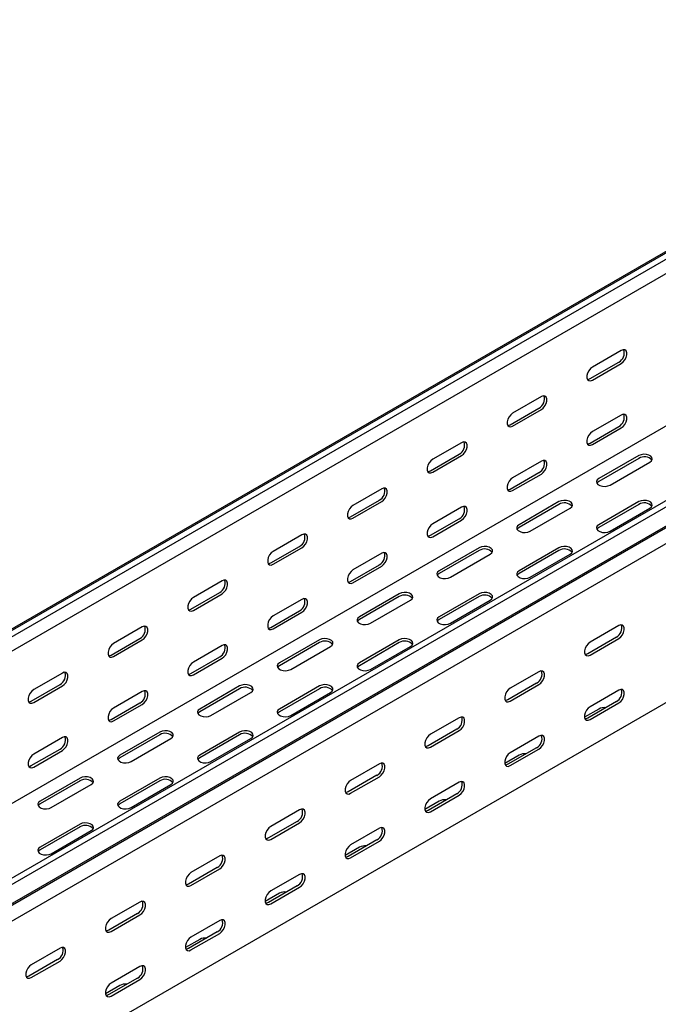
# Model space of a CAD drawing. Units: millimetres. Extents: x 109 to 3663, y 268 to 2756.
# Drawn here: x 1937 to 2220, y 548 to 984 of the extents above; entities that cross this region are included whole.
import ezdxf

# ---------------------------------------------------------------- set-up
doc = ezdxf.new("R2010")
doc.units = ezdxf.units.MM

msp = doc.modelspace()

# ---------------------------------------------------------------- linework, layer by layer
at = {"color": 7, "linetype": 'Continuous', "lineweight": 25}
for p, q in [((3525.89, 1632.57), (1404.57, 407.96)), ((1400.62, 406.41), (3521.94, 1631.02)), ((3528.3, 1631.18), (1406.98, 406.56)), ((3528.3, 1624.82), (1406.98, 400.2)), ((3620.93, 1577.7), (1499.61, 353.09)), ((3623.34, 1576.31), (1502.02, 351.7)), ((1502.95, 343.17), (3624.27, 1567.78)), ((1505.98, 345.58), (3627.3, 1570.2)), ((3627.65, 1562.55), (1506.33, 337.94)), ((3522.65, 1554.04), (1401.33, 329.43)), ((3627.65, 1492.2), (1506.33, 267.58)), ((2203.18, 837.24), (2190.46, 829.89)), ((2189.4, 824.79), (2202.12, 832.14)), ((2190.46, 824.18), (2203.18, 831.52)), ((2167.83, 816.83), (2155.1, 809.48)), ((2154.04, 804.38), (2166.77, 811.73)), ((2155.1, 803.77), (2167.83, 811.11)), ((2203.18, 808.66), (2190.46, 801.31)), ((2189.4, 796.21), (2202.12, 803.56)), ((2190.46, 795.6), (2203.18, 802.95)), ((2132.47, 796.42), (2119.75, 789.07)), ((2118.69, 783.97), (2131.41, 791.32)), ((2119.75, 783.36), (2132.47, 790.7)), ((2210.96, 790.7), (2193.29, 780.49)), ((2210.96, 789.47), (2193.29, 779.27)), ((2167.83, 788.25), (2155.1, 780.9)), ((2198.23, 777.64), (2215.91, 787.84)), ((2154.04, 775.8), (2166.77, 783.15)), ((2155.1, 775.19), (2167.83, 782.54)), ((2097.12, 776.01), (2084.39, 768.66)), ((2083.33, 763.56), (2096.06, 770.91)), ((2084.39, 762.95), (2097.12, 770.29)), ((2132.47, 767.84), (2119.75, 760.49)), ((2175.61, 770.29), (2157.93, 760.08)), ((2175.61, 769.06), (2157.93, 758.86)), ((2210.96, 770.29), (2193.29, 760.08)), ((2210.96, 769.06), (2193.29, 758.86)), ((2162.88, 757.23), (2180.56, 767.43)), ((2198.23, 757.23), (2215.91, 767.43)), ((2118.69, 755.39), (2131.41, 762.74)), ((2119.75, 754.78), (2132.47, 762.13)), ((2061.76, 755.6), (2049.04, 748.25)), ((2047.97, 743.15), (2060.7, 750.5)), ((2049.04, 742.54), (2061.76, 749.88)), ((2097.12, 747.43), (2084.39, 740.08)), ((2140.25, 749.88), (2122.57, 739.67)), ((2140.25, 748.65), (2122.57, 738.45)), ((2127.52, 736.81), (2145.2, 747.02)), ((2175.61, 749.88), (2157.93, 739.67)), ((2175.61, 748.65), (2157.93, 738.45)), ((2162.88, 736.81), (2180.56, 747.02)), ((2083.33, 734.98), (2096.06, 742.33)), ((2084.39, 734.37), (2097.12, 741.72)), ((2026.41, 735.19), (2013.68, 727.84)), ((2012.62, 722.74), (2025.35, 730.09)), ((2013.68, 722.13), (2026.41, 729.47)), ((2104.9, 729.47), (2087.22, 719.26)), ((2140.25, 729.47), (2122.57, 719.26)), ((2061.76, 727.02), (2049.04, 719.67)), ((2104.9, 728.24), (2087.22, 718.04)), ((2092.17, 716.4), (2109.85, 726.61)), ((2140.25, 728.24), (2122.57, 718.04)), ((2127.52, 716.4), (2145.2, 726.61)), ((2047.97, 714.57), (2060.7, 721.92)), ((2049.04, 713.96), (2061.76, 721.3)), ((2202.12, 715.39), (2189.4, 708.04)), ((1991.05, 714.78), (1978.32, 707.43)), ((1977.26, 702.33), (1989.99, 709.68)), ((1978.32, 701.72), (1991.05, 709.06)), ((2026.41, 706.61), (2013.68, 699.26)), ((2069.54, 709.06), (2051.86, 698.85)), ((2069.54, 707.83), (2051.86, 697.63)), ((2104.9, 709.06), (2087.22, 698.85)), ((2104.9, 707.83), (2087.22, 697.63)), ((2201.06, 710.29), (2188.34, 702.94)), ((2189.4, 702.33), (2202.12, 709.68)), ((2056.81, 695.99), (2074.49, 706.2)), ((2092.17, 695.99), (2109.85, 706.2)), ((2012.62, 694.16), (2025.35, 701.51)), ((2013.68, 693.55), (2026.41, 700.89)), ((1955.7, 694.37), (1942.97, 687.02)), ((2166.77, 694.98), (2154.04, 687.63)), ((1941.91, 681.92), (1954.64, 689.27)), ((2165.71, 689.88), (2152.98, 682.53)), ((2154.04, 681.92), (2166.77, 689.27)), ((1942.97, 681.31), (1955.7, 688.65)), ((1991.05, 686.2), (1978.32, 678.85)), ((2034.19, 688.65), (2016.51, 678.44)), ((2034.19, 687.42), (2016.51, 677.22)), ((2021.46, 675.58), (2039.14, 685.79)), ((2069.54, 688.65), (2051.86, 678.44)), ((2069.54, 687.42), (2051.86, 677.22)), ((2056.81, 675.58), (2074.49, 685.79)), ((2202.12, 686.81), (2189.4, 679.46)), ((1977.26, 673.75), (1989.99, 681.1)), ((1978.32, 673.14), (1991.05, 680.48)), ((2201.06, 681.71), (2188.34, 674.36)), ((2189.4, 673.75), (2202.12, 681.1)), ((2193.29, 678.44), (2186.95, 674.78)), ((2131.41, 674.57), (2118.69, 667.22)), ((1998.83, 668.24), (1981.15, 658.03)), ((2034.19, 668.24), (2016.51, 658.03)), ((2130.35, 669.47), (2117.62, 662.12)), ((2118.69, 661.51), (2131.41, 668.86)), ((1955.7, 665.79), (1942.97, 658.44)), ((1998.83, 667.01), (1981.15, 656.81)), ((1986.1, 655.17), (2003.78, 665.38)), ((2034.19, 667.01), (2016.51, 656.81)), ((2021.46, 655.17), (2039.14, 665.38)), ((2166.77, 666.4), (2154.04, 659.05)), ((1941.91, 653.34), (1954.64, 660.69)), ((1942.97, 652.73), (1955.7, 660.07)), ((2165.71, 661.3), (2152.98, 653.95)), ((2154.04, 653.34), (2166.77, 660.69)), ((2157.93, 658.03), (2151.59, 654.37)), ((2096.06, 654.16), (2083.33, 646.81)), ((1963.48, 647.83), (1945.8, 637.62)), ((1963.48, 646.6), (1945.8, 636.4)), ((1998.83, 647.83), (1981.15, 637.62)), ((1998.83, 646.6), (1981.15, 636.4)), ((2095, 649.06), (2082.27, 641.71)), ((2083.33, 641.1), (2096.06, 648.45)), ((2131.41, 645.99), (2118.69, 638.64)), ((1950.75, 634.76), (1968.43, 644.97)), ((1986.1, 634.76), (2003.78, 644.97)), ((2122.57, 637.62), (2116.24, 633.96)), ((2130.35, 640.89), (2117.62, 633.54)), ((2118.69, 632.93), (2131.41, 640.28)), ((2060.7, 633.75), (2047.97, 626.4)), ((2059.64, 628.65), (2046.91, 621.3)), ((1963.48, 627.42), (1945.8, 617.21)), ((1963.48, 626.19), (1945.8, 615.99)), ((1950.75, 614.35), (1968.43, 624.56)), ((2047.97, 620.69), (2060.7, 628.03)), ((2096.06, 625.58), (2083.33, 618.23)), ((2095, 620.48), (2082.27, 613.13)), ((2083.33, 612.52), (2096.06, 619.87)), ((2087.22, 617.21), (2080.88, 613.55)), ((2025.35, 613.34), (2012.62, 605.99)), ((2024.29, 608.24), (2011.56, 600.89)), ((2012.62, 600.28), (2025.35, 607.62)), ((2060.7, 605.17), (2047.97, 597.82)), ((2059.64, 600.07), (2046.91, 592.72)), ((2047.97, 592.11), (2060.7, 599.46)), ((2051.86, 596.8), (2045.53, 593.14)), ((1989.99, 592.93), (1977.26, 585.58)), ((1988.93, 587.83), (1976.2, 580.48)), ((1977.26, 579.87), (1989.99, 587.21)), ((2025.35, 584.76), (2012.62, 577.41)), ((2016.51, 576.39), (2010.17, 572.73)), ((2024.29, 579.66), (2011.56, 572.31)), ((2012.62, 571.7), (2025.35, 579.05)), ((1954.64, 572.52), (1941.91, 565.17)), ((1953.58, 567.42), (1940.85, 560.07)), ((1941.91, 559.46), (1954.64, 566.8)), ((1989.99, 564.35), (1977.26, 557)), ((1988.93, 559.25), (1976.2, 551.9)), ((1977.26, 551.29), (1989.99, 558.64)), ((1981.15, 555.98), (1974.81, 552.32))]:
    msp.add_line(p, q, dxfattribs=at)
at = {"color": 7, "linetype": 'Continuous', "lineweight": 25, "flags": 128}
for points in [[(2203.18, 831.52), (2204.03, 832.19), (2204.78, 833.11), (2205.33, 834.19), (2205.62, 835.29), (2205.62, 836.29), (2205.33, 837.05), (2204.78, 837.49), (2204.03, 837.56), (2203.18, 837.24)], [(2190.46, 829.89), (2189.61, 829.23), (2188.87, 828.31), (2188.31, 827.23), (2188.02, 826.12), (2188.02, 825.13), (2188.31, 824.37), (2188.87, 823.93), (2189.61, 823.86), (2190.46, 824.18)], [(2188.26, 824.45), (2188.55, 824.47), (2189.4, 824.79)], [(2167.83, 811.11), (2168.68, 811.78), (2169.42, 812.7), (2169.97, 813.78), (2170.27, 814.88), (2170.27, 815.88), (2169.97, 816.64), (2169.42, 817.08), (2168.68, 817.15), (2167.83, 816.83)], [(2155.1, 809.48), (2154.25, 808.82), (2153.51, 807.9), (2152.96, 806.82), (2152.66, 805.71), (2152.66, 804.72), (2152.96, 803.96), (2153.51, 803.52), (2154.25, 803.45), (2155.1, 803.77)], [(2203.18, 802.95), (2204.03, 803.61), (2204.78, 804.53), (2205.33, 805.61), (2205.62, 806.71), (2205.62, 807.71), (2205.33, 808.47), (2204.78, 808.91), (2204.03, 808.98), (2203.18, 808.66)], [(2152.9, 804.04), (2153.19, 804.06), (2154.04, 804.38)], [(2190.46, 801.31), (2189.61, 800.65), (2188.87, 799.73), (2188.31, 798.65), (2188.02, 797.55), (2188.02, 796.55), (2188.31, 795.79), (2188.87, 795.35), (2189.61, 795.28), (2190.46, 795.6)], [(2132.47, 790.7), (2133.32, 791.37), (2134.06, 792.29), (2134.62, 793.37), (2134.91, 794.47), (2134.91, 795.47), (2134.62, 796.23), (2134.06, 796.67), (2133.32, 796.74), (2132.47, 796.42)], [(2188.26, 795.87), (2188.55, 795.89), (2189.4, 796.21)], [(2215.91, 787.84), (2216.61, 788.42), (2216.92, 789.09), (2216.82, 789.79), (2216.3, 790.43), (2215.45, 790.92), (2214.34, 791.22), (2213.13, 791.28), (2211.96, 791.1), (2210.96, 790.7)], [(2119.75, 789.07), (2118.9, 788.41), (2118.16, 787.49), (2117.6, 786.41), (2117.31, 785.3), (2117.31, 784.31), (2117.6, 783.55), (2118.16, 783.11), (2118.9, 783.04), (2119.75, 783.36)], [(2167.83, 782.54), (2168.68, 783.2), (2169.42, 784.12), (2169.97, 785.2), (2170.27, 786.3), (2170.27, 787.3), (2169.97, 788.06), (2169.42, 788.5), (2168.68, 788.57), (2167.83, 788.25)], [(2117.55, 783.63), (2117.84, 783.65), (2118.69, 783.97)], [(2155.1, 780.9), (2154.25, 780.24), (2153.51, 779.32), (2152.96, 778.24), (2152.66, 777.14), (2152.66, 776.14), (2152.96, 775.38), (2153.51, 774.94), (2154.25, 774.87), (2155.1, 775.19)], [(2193.29, 780.49), (2192.59, 779.92), (2192.27, 779.24), (2192.38, 778.54), (2192.89, 777.91), (2193.75, 777.41), (2194.85, 777.11), (2196.07, 777.05), (2197.24, 777.23), (2198.23, 777.64)], [(2193.29, 779.27), (2192.59, 778.69), (2192.42, 778.45)], [(2097.12, 770.29), (2097.97, 770.96), (2098.71, 771.88), (2099.26, 772.96), (2099.56, 774.06), (2099.56, 775.06), (2099.26, 775.82), (2098.71, 776.26), (2097.97, 776.33), (2097.12, 776.01)], [(2152.9, 775.46), (2153.19, 775.48), (2154.04, 775.8)], [(2084.39, 768.66), (2083.54, 768), (2082.8, 767.08), (2082.25, 766), (2081.95, 764.89), (2081.95, 763.9), (2082.25, 763.14), (2082.8, 762.7), (2083.54, 762.63), (2084.39, 762.95)], [(2132.47, 762.13), (2133.32, 762.79), (2134.06, 763.71), (2134.62, 764.79), (2134.91, 765.89), (2134.91, 766.89), (2134.62, 767.65), (2134.06, 768.09), (2133.32, 768.16), (2132.47, 767.84)], [(2180.56, 767.43), (2181.25, 768.01), (2181.57, 768.68), (2181.46, 769.38), (2180.95, 770.02), (2180.09, 770.51), (2178.99, 770.81), (2177.78, 770.87), (2176.6, 770.69), (2175.61, 770.29)], [(2215.91, 767.43), (2216.61, 768.01), (2216.92, 768.68), (2216.82, 769.38), (2216.3, 770.02), (2215.45, 770.51), (2214.34, 770.81), (2213.13, 770.87), (2211.96, 770.69), (2210.96, 770.29)], [(2082.19, 763.22), (2082.48, 763.24), (2083.33, 763.56)], [(2119.75, 760.49), (2118.9, 759.83), (2118.16, 758.91), (2117.6, 757.83), (2117.31, 756.72), (2117.31, 755.73), (2117.6, 754.97), (2118.16, 754.53), (2118.9, 754.46), (2119.75, 754.78)], [(2157.93, 760.08), (2157.23, 759.51), (2156.92, 758.83), (2157.02, 758.13), (2157.54, 757.49), (2158.4, 757), (2159.5, 756.7), (2160.71, 756.64), (2161.88, 756.82), (2162.88, 757.23)], [(2193.29, 760.08), (2192.59, 759.51), (2192.27, 758.83), (2192.38, 758.13), (2192.89, 757.49), (2193.75, 757), (2194.85, 756.7), (2196.07, 756.64), (2197.24, 756.82), (2198.23, 757.23)], [(2061.76, 749.88), (2062.61, 750.54), (2063.35, 751.47), (2063.91, 752.55), (2064.2, 753.65), (2064.2, 754.65), (2063.91, 755.41), (2063.35, 755.85), (2062.61, 755.92), (2061.76, 755.6)], [(2117.55, 755.05), (2117.84, 755.07), (2118.69, 755.39)], [(2157.93, 758.86), (2157.23, 758.28), (2157.07, 758.04)], [(2193.29, 758.86), (2192.59, 758.28), (2192.42, 758.04)], [(2145.2, 747.02), (2145.9, 747.59), (2146.21, 748.27), (2146.11, 748.97), (2145.59, 749.61), (2144.73, 750.1), (2143.63, 750.4), (2142.42, 750.46), (2141.25, 750.28), (2140.25, 749.88)], [(2180.56, 747.02), (2181.25, 747.59), (2181.57, 748.27), (2181.46, 748.97), (2180.95, 749.61), (2180.09, 750.1), (2178.99, 750.4), (2177.78, 750.46), (2176.6, 750.28), (2175.61, 749.88)], [(2049.04, 748.25), (2048.19, 747.59), (2047.44, 746.67), (2046.89, 745.59), (2046.6, 744.48), (2046.6, 743.49), (2046.89, 742.73), (2047.44, 742.29), (2048.19, 742.22), (2049.04, 742.54)], [(2097.12, 741.72), (2097.97, 742.38), (2098.71, 743.3), (2099.26, 744.38), (2099.56, 745.48), (2099.56, 746.48), (2099.26, 747.24), (2098.71, 747.68), (2097.97, 747.75), (2097.12, 747.43)], [(2046.84, 742.81), (2047.13, 742.83), (2047.97, 743.15)], [(2084.39, 740.08), (2083.54, 739.42), (2082.8, 738.5), (2082.25, 737.42), (2081.95, 736.31), (2081.95, 735.32), (2082.25, 734.56), (2082.8, 734.12), (2083.54, 734.05), (2084.39, 734.37)], [(2122.57, 739.67), (2121.88, 739.1), (2121.56, 738.42), (2121.67, 737.72), (2122.18, 737.08), (2123.04, 736.59), (2124.14, 736.29), (2125.35, 736.23), (2126.53, 736.41), (2127.52, 736.81)], [(2122.57, 738.45), (2121.88, 737.87), (2121.71, 737.63)], [(2157.93, 739.67), (2157.23, 739.1), (2156.92, 738.42), (2157.02, 737.72), (2157.54, 737.08), (2158.4, 736.59), (2159.5, 736.29), (2160.71, 736.23), (2161.88, 736.41), (2162.88, 736.81)], [(2157.93, 738.45), (2157.23, 737.87), (2157.07, 737.63)], [(2026.41, 729.47), (2027.25, 730.13), (2028, 731.06), (2028.55, 732.14), (2028.85, 733.24), (2028.85, 734.23), (2028.55, 735), (2028, 735.44), (2027.25, 735.51), (2026.41, 735.19)], [(2082.19, 734.64), (2082.48, 734.66), (2083.33, 734.98)], [(2109.85, 726.61), (2110.54, 727.18), (2110.86, 727.86), (2110.75, 728.56), (2110.24, 729.2), (2109.38, 729.69), (2108.28, 729.99), (2107.07, 730.05), (2105.89, 729.87), (2104.9, 729.47)], [(2145.2, 726.61), (2145.9, 727.18), (2146.21, 727.86), (2146.11, 728.56), (2145.59, 729.2), (2144.73, 729.69), (2143.63, 729.99), (2142.42, 730.05), (2141.25, 729.87), (2140.25, 729.47)], [(2013.68, 727.84), (2012.83, 727.18), (2012.09, 726.25), (2011.54, 725.18), (2011.24, 724.07), (2011.24, 723.08), (2011.54, 722.32), (2012.09, 721.88), (2012.83, 721.81), (2013.68, 722.13)], [(2061.76, 721.3), (2062.61, 721.97), (2063.35, 722.89), (2063.91, 723.97), (2064.2, 725.07), (2064.2, 726.07), (2063.91, 726.83), (2063.35, 727.27), (2062.61, 727.34), (2061.76, 727.02)], [(2011.48, 722.4), (2011.77, 722.42), (2012.62, 722.74)], [(2049.04, 719.67), (2048.19, 719.01), (2047.44, 718.09), (2046.89, 717.01), (2046.6, 715.9), (2046.6, 714.91), (2046.89, 714.15), (2047.44, 713.71), (2048.19, 713.64), (2049.04, 713.96)], [(2087.22, 719.26), (2086.52, 718.69), (2086.21, 718.01), (2086.31, 717.31), (2086.83, 716.67), (2087.69, 716.18), (2088.79, 715.88), (2090, 715.82), (2091.17, 716), (2092.17, 716.4)], [(2087.22, 718.04), (2086.52, 717.46), (2086.36, 717.22)], [(2122.57, 719.26), (2121.88, 718.69), (2121.56, 718.01), (2121.67, 717.31), (2122.18, 716.67), (2123.04, 716.18), (2124.14, 715.88), (2125.35, 715.82), (2126.53, 716), (2127.52, 716.4)], [(2122.57, 718.04), (2121.88, 717.46), (2121.71, 717.22)], [(2202.12, 709.68), (2202.97, 710.34), (2203.71, 711.26), (2204.27, 712.34), (2204.56, 713.44), (2204.56, 714.44), (2204.27, 715.2), (2203.71, 715.64), (2202.97, 715.71), (2202.12, 715.39)], [(1991.05, 709.06), (1991.9, 709.72), (1992.64, 710.65), (1993.2, 711.73), (1993.49, 712.83), (1993.49, 713.82), (1993.2, 714.59), (1992.64, 715.03), (1991.9, 715.1), (1991.05, 714.78)], [(2046.84, 714.23), (2047.13, 714.25), (2047.97, 714.57)], [(1978.32, 707.43), (1977.48, 706.77), (1976.73, 705.84), (1976.18, 704.77), (1975.89, 703.66), (1975.89, 702.67), (1976.18, 701.91), (1976.73, 701.47), (1977.48, 701.4), (1978.32, 701.72)], [(2026.41, 700.89), (2027.25, 701.56), (2028, 702.48), (2028.55, 703.56), (2028.85, 704.66), (2028.85, 705.66), (2028.55, 706.42), (2028, 706.86), (2027.25, 706.93), (2026.41, 706.61)], [(2074.49, 706.2), (2075.19, 706.77), (2075.5, 707.45), (2075.4, 708.15), (2074.88, 708.79), (2074.02, 709.28), (2072.92, 709.58), (2071.71, 709.64), (2070.54, 709.46), (2069.54, 709.06)], [(2109.85, 706.2), (2110.54, 706.77), (2110.86, 707.45), (2110.75, 708.15), (2110.24, 708.79), (2109.38, 709.28), (2108.28, 709.58), (2107.07, 709.64), (2105.89, 709.46), (2104.9, 709.06)], [(2189.4, 708.04), (2188.55, 707.38), (2187.81, 706.46), (2187.25, 705.38), (2186.96, 704.28), (2186.96, 703.28), (2187.25, 702.52), (2187.81, 702.08), (2188.55, 702.01), (2189.4, 702.33)], [(1976.13, 701.99), (1976.42, 702.01), (1977.26, 702.33)], [(2188.34, 702.94), (2187.49, 702.62), (2187.2, 702.6)], [(2013.68, 699.26), (2012.83, 698.6), (2012.09, 697.68), (2011.54, 696.6), (2011.24, 695.49), (2011.24, 694.5), (2011.54, 693.74), (2012.09, 693.3), (2012.83, 693.23), (2013.68, 693.55)], [(2051.86, 698.85), (2051.17, 698.28), (2050.85, 697.6), (2050.96, 696.9), (2051.47, 696.26), (2052.33, 695.77), (2053.43, 695.47), (2054.64, 695.41), (2055.82, 695.59), (2056.81, 695.99)], [(2087.22, 698.85), (2086.52, 698.28), (2086.21, 697.6), (2086.31, 696.9), (2086.83, 696.26), (2087.69, 695.77), (2088.79, 695.47), (2090, 695.41), (2091.17, 695.59), (2092.17, 695.99)], [(1955.7, 688.65), (1956.54, 689.31), (1957.29, 690.24), (1957.84, 691.32), (1958.13, 692.42), (1958.13, 693.41), (1957.84, 694.18), (1957.29, 694.62), (1956.54, 694.69), (1955.7, 694.37)], [(2011.48, 693.82), (2011.77, 693.84), (2012.62, 694.16)], [(2051.86, 697.63), (2051.17, 697.05), (2051, 696.81)], [(2087.22, 697.63), (2086.52, 697.05), (2086.36, 696.81)], [(2166.77, 689.27), (2167.62, 689.93), (2168.36, 690.85), (2168.91, 691.93), (2169.21, 693.03), (2169.21, 694.03), (2168.91, 694.79), (2168.36, 695.23), (2167.62, 695.3), (2166.77, 694.98)], [(2039.14, 685.79), (2039.83, 686.36), (2040.15, 687.04), (2040.04, 687.74), (2039.53, 688.38), (2038.67, 688.87), (2037.57, 689.17), (2036.36, 689.23), (2035.18, 689.05), (2034.19, 688.65)], [(2074.49, 685.79), (2075.19, 686.36), (2075.5, 687.04), (2075.4, 687.74), (2074.88, 688.38), (2074.02, 688.87), (2072.92, 689.17), (2071.71, 689.23), (2070.54, 689.05), (2069.54, 688.65)], [(1942.97, 687.02), (1942.12, 686.36), (1941.38, 685.43), (1940.83, 684.36), (1940.53, 683.25), (1940.53, 682.26), (1940.83, 681.5), (1941.38, 681.06), (1942.12, 680.99), (1942.97, 681.31)], [(1991.05, 680.48), (1991.9, 681.15), (1992.64, 682.07), (1993.2, 683.15), (1993.49, 684.25), (1993.49, 685.25), (1993.2, 686.01), (1992.64, 686.45), (1991.9, 686.52), (1991.05, 686.2)], [(2154.04, 687.63), (2153.19, 686.97), (2152.45, 686.05), (2151.9, 684.97), (2151.6, 683.87), (2151.6, 682.87), (2151.9, 682.11), (2152.45, 681.67), (2153.19, 681.6), (2154.04, 681.92)], [(2202.12, 681.1), (2202.97, 681.76), (2203.71, 682.68), (2204.27, 683.76), (2204.56, 684.87), (2204.56, 685.86), (2204.27, 686.62), (2203.71, 687.06), (2202.97, 687.13), (2202.12, 686.81)], [(1940.77, 681.58), (1941.06, 681.6), (1941.91, 681.92)], [(2152.98, 682.53), (2152.13, 682.21), (2151.84, 682.19)], [(1978.32, 678.85), (1977.48, 678.19), (1976.73, 677.27), (1976.18, 676.19), (1975.89, 675.08), (1975.89, 674.09), (1976.18, 673.33), (1976.73, 672.89), (1977.48, 672.82), (1978.32, 673.14)], [(2016.51, 678.44), (2015.81, 677.87), (2015.5, 677.19), (2015.6, 676.49), (2016.12, 675.85), (2016.98, 675.36), (2018.08, 675.06), (2019.29, 675), (2020.46, 675.18), (2021.46, 675.58)], [(2016.51, 677.22), (2015.81, 676.64), (2015.65, 676.4)], [(2051.86, 678.44), (2051.17, 677.87), (2050.85, 677.19), (2050.96, 676.49), (2051.47, 675.85), (2052.33, 675.36), (2053.43, 675.06), (2054.64, 675), (2055.82, 675.18), (2056.81, 675.58)], [(2051.86, 677.22), (2051.17, 676.64), (2051, 676.4)], [(2189.4, 679.46), (2188.55, 678.8), (2187.81, 677.88), (2187.25, 676.8), (2186.96, 675.7), (2186.96, 674.7), (2187.25, 673.94), (2187.81, 673.5), (2188.55, 673.43), (2189.4, 673.75)], [(1976.13, 673.41), (1976.42, 673.43), (1977.26, 673.75)], [(2131.41, 668.86), (2132.26, 669.52), (2133, 670.44), (2133.56, 671.52), (2133.85, 672.62), (2133.85, 673.62), (2133.56, 674.38), (2133, 674.82), (2132.26, 674.89), (2131.41, 674.57)], [(2188.34, 674.36), (2187.49, 674.05), (2187.2, 674.02)], [(2003.78, 665.38), (2004.48, 665.95), (2004.79, 666.63), (2004.69, 667.33), (2004.17, 667.97), (2003.31, 668.46), (2002.21, 668.76), (2001, 668.82), (1999.83, 668.64), (1998.83, 668.24)], [(2039.14, 665.38), (2039.83, 665.95), (2040.15, 666.63), (2040.04, 667.33), (2039.53, 667.97), (2038.67, 668.46), (2037.57, 668.76), (2036.36, 668.82), (2035.18, 668.64), (2034.19, 668.24)], [(1955.7, 660.07), (1956.54, 660.74), (1957.29, 661.66), (1957.84, 662.74), (1958.13, 663.84), (1958.13, 664.84), (1957.84, 665.6), (1957.29, 666.04), (1956.54, 666.11), (1955.7, 665.79)], [(2118.69, 667.22), (2117.84, 666.56), (2117.09, 665.64), (2116.54, 664.56), (2116.25, 663.45), (2116.25, 662.46), (2116.54, 661.7), (2117.09, 661.26), (2117.84, 661.19), (2118.69, 661.51)], [(2166.77, 660.69), (2167.62, 661.35), (2168.36, 662.27), (2168.91, 663.35), (2169.21, 664.46), (2169.21, 665.45), (2168.91, 666.21), (2168.36, 666.65), (2167.62, 666.72), (2166.77, 666.4)], [(2117.62, 662.12), (2116.78, 661.8), (2116.49, 661.78)], [(2154.04, 659.05), (2153.19, 658.39), (2152.45, 657.47), (2151.9, 656.39), (2151.6, 655.29), (2151.6, 654.29), (2151.9, 653.53), (2152.45, 653.09), (2153.19, 653.02), (2154.04, 653.34)], [(1942.97, 658.44), (1942.12, 657.78), (1941.38, 656.86), (1940.83, 655.78), (1940.53, 654.67), (1940.53, 653.68), (1940.83, 652.92), (1941.38, 652.48), (1942.12, 652.41), (1942.97, 652.73)], [(1981.15, 658.03), (1980.46, 657.46), (1980.14, 656.78), (1980.25, 656.08), (1980.76, 655.44), (1981.62, 654.95), (1982.72, 654.65), (1983.93, 654.59), (1985.11, 654.77), (1986.1, 655.17)], [(1981.15, 656.81), (1980.46, 656.23), (1980.29, 655.99)], [(2016.51, 658.03), (2015.81, 657.46), (2015.5, 656.78), (2015.6, 656.08), (2016.12, 655.44), (2016.98, 654.95), (2018.08, 654.65), (2019.29, 654.59), (2020.46, 654.77), (2021.46, 655.17)], [(2016.51, 656.81), (2015.81, 656.23), (2015.65, 655.99)], [(2096.06, 648.45), (2096.9, 649.11), (2097.65, 650.03), (2098.2, 651.11), (2098.5, 652.21), (2098.5, 653.21), (2098.2, 653.97), (2097.65, 654.41), (2096.9, 654.48), (2096.06, 654.16)], [(1940.77, 653), (1941.06, 653.02), (1941.91, 653.34)], [(2152.98, 653.95), (2152.13, 653.63), (2151.84, 653.61)], [(1968.43, 644.97), (1969.12, 645.54), (1969.44, 646.22), (1969.33, 646.92), (1968.82, 647.56), (1967.96, 648.05), (1966.86, 648.35), (1965.65, 648.41), (1964.47, 648.23), (1963.48, 647.83)], [(2003.78, 644.97), (2004.48, 645.54), (2004.79, 646.22), (2004.69, 646.92), (2004.17, 647.56), (2003.31, 648.05), (2002.21, 648.35), (2001, 648.41), (1999.83, 648.23), (1998.83, 647.83)], [(2083.33, 646.81), (2082.48, 646.15), (2081.74, 645.23), (2081.19, 644.15), (2080.89, 643.04), (2080.89, 642.05), (2081.19, 641.29), (2081.74, 640.85), (2082.48, 640.78), (2083.33, 641.1)], [(2131.41, 640.28), (2132.26, 640.94), (2133, 641.86), (2133.56, 642.94), (2133.85, 644.05), (2133.85, 645.04), (2133.56, 645.8), (2133, 646.24), (2132.26, 646.31), (2131.41, 645.99)], [(2082.27, 641.71), (2081.42, 641.39), (2081.13, 641.37)], [(1945.8, 637.62), (1945.1, 637.05), (1944.79, 636.37), (1944.89, 635.67), (1945.41, 635.03), (1946.27, 634.54), (1947.37, 634.24), (1948.58, 634.18), (1949.75, 634.36), (1950.75, 634.76)], [(1981.15, 637.62), (1980.46, 637.05), (1980.14, 636.37), (1980.25, 635.67), (1980.76, 635.03), (1981.62, 634.54), (1982.72, 634.24), (1983.93, 634.18), (1985.11, 634.36), (1986.1, 634.76)], [(2118.69, 638.64), (2117.84, 637.98), (2117.09, 637.06), (2116.54, 635.98), (2116.25, 634.88), (2116.25, 633.88), (2116.54, 633.12), (2117.09, 632.68), (2117.84, 632.61), (2118.69, 632.93)], [(1945.8, 636.4), (1945.1, 635.82), (1944.94, 635.58)], [(1981.15, 636.4), (1980.46, 635.82), (1980.29, 635.58)], [(2060.7, 628.03), (2061.55, 628.7), (2062.29, 629.62), (2062.85, 630.7), (2063.14, 631.8), (2063.14, 632.8), (2062.85, 633.56), (2062.29, 634), (2061.55, 634.07), (2060.7, 633.75)], [(2117.62, 633.54), (2116.78, 633.22), (2116.49, 633.2)], [(1968.43, 624.56), (1969.12, 625.13), (1969.44, 625.81), (1969.33, 626.51), (1968.82, 627.15), (1967.96, 627.64), (1966.86, 627.94), (1965.65, 628), (1964.47, 627.82), (1963.48, 627.42)], [(2047.97, 626.4), (2047.13, 625.74), (2046.38, 624.82), (2045.83, 623.74), (2045.54, 622.63), (2045.54, 621.64), (2045.83, 620.88), (2046.38, 620.44), (2047.13, 620.37), (2047.97, 620.69)], [(2096.06, 619.87), (2096.9, 620.53), (2097.65, 621.45), (2098.2, 622.53), (2098.5, 623.63), (2098.5, 624.63), (2098.2, 625.39), (2097.65, 625.83), (2096.9, 625.9), (2096.06, 625.58)], [(2046.91, 621.3), (2046.07, 620.98), (2045.78, 620.96)], [(1945.8, 617.21), (1945.1, 616.64), (1944.79, 615.96), (1944.89, 615.26), (1945.41, 614.62), (1946.27, 614.13), (1947.37, 613.83), (1948.58, 613.77), (1949.75, 613.95), (1950.75, 614.35)], [(1945.8, 615.99), (1945.1, 615.41), (1944.94, 615.17)], [(2083.33, 618.23), (2082.48, 617.57), (2081.74, 616.65), (2081.19, 615.57), (2080.89, 614.47), (2080.89, 613.47), (2081.19, 612.71), (2081.74, 612.27), (2082.48, 612.2), (2083.33, 612.52)], [(2025.35, 607.62), (2026.19, 608.29), (2026.94, 609.21), (2027.49, 610.29), (2027.78, 611.39), (2027.78, 612.39), (2027.49, 613.15), (2026.94, 613.59), (2026.19, 613.66), (2025.35, 613.34)], [(2082.27, 613.13), (2081.42, 612.81), (2081.13, 612.79)], [(2012.62, 605.99), (2011.77, 605.33), (2011.03, 604.41), (2010.48, 603.33), (2010.18, 602.22), (2010.18, 601.23), (2010.48, 600.47), (2011.03, 600.03), (2011.77, 599.96), (2012.62, 600.28)], [(2060.7, 599.46), (2061.55, 600.12), (2062.29, 601.04), (2062.85, 602.12), (2063.14, 603.22), (2063.14, 604.22), (2062.85, 604.98), (2062.29, 605.42), (2061.55, 605.49), (2060.7, 605.17)], [(2011.56, 600.89), (2010.71, 600.57), (2010.42, 600.55)], [(2047.97, 597.82), (2047.13, 597.16), (2046.38, 596.24), (2045.83, 595.16), (2045.54, 594.06), (2045.54, 593.06), (2045.83, 592.3), (2046.38, 591.86), (2047.13, 591.79), (2047.97, 592.11)], [(1989.99, 587.21), (1990.84, 587.88), (1991.58, 588.8), (1992.14, 589.88), (1992.43, 590.98), (1992.43, 591.98), (1992.14, 592.74), (1991.58, 593.18), (1990.84, 593.25), (1989.99, 592.93)], [(2046.91, 592.72), (2046.07, 592.4), (2045.78, 592.38)], [(1977.26, 585.58), (1976.42, 584.92), (1975.67, 584), (1975.12, 582.92), (1974.83, 581.81), (1974.83, 580.82), (1975.12, 580.06), (1975.67, 579.62), (1976.42, 579.55), (1977.26, 579.87)], [(2025.35, 579.05), (2026.19, 579.71), (2026.94, 580.63), (2027.49, 581.71), (2027.78, 582.81), (2027.78, 583.81), (2027.49, 584.57), (2026.94, 585.01), (2026.19, 585.08), (2025.35, 584.76)], [(1976.2, 580.48), (1975.36, 580.16), (1975.07, 580.14)], [(2012.62, 577.41), (2011.77, 576.75), (2011.03, 575.83), (2010.48, 574.75), (2010.18, 573.65), (2010.18, 572.65), (2010.48, 571.89), (2011.03, 571.45), (2011.77, 571.38), (2012.62, 571.7)], [(1954.64, 566.8), (1955.48, 567.47), (1956.23, 568.39), (1956.78, 569.47), (1957.07, 570.57), (1957.07, 571.57), (1956.78, 572.33), (1956.23, 572.77), (1955.48, 572.84), (1954.64, 572.52)], [(2011.56, 572.31), (2010.71, 571.99), (2010.42, 571.97)], [(1941.91, 565.17), (1941.06, 564.51), (1940.32, 563.59), (1939.77, 562.51), (1939.47, 561.4), (1939.47, 560.41), (1939.77, 559.65), (1940.32, 559.21), (1941.06, 559.14), (1941.91, 559.46)], [(1989.99, 558.64), (1990.84, 559.3), (1991.58, 560.22), (1992.14, 561.3), (1992.43, 562.4), (1992.43, 563.4), (1992.14, 564.16), (1991.58, 564.6), (1990.84, 564.67), (1989.99, 564.35)], [(1940.85, 560.07), (1940, 559.75), (1939.71, 559.73)], [(1977.26, 557), (1976.42, 556.34), (1975.67, 555.42), (1975.12, 554.34), (1974.83, 553.24), (1974.83, 552.24), (1975.12, 551.48), (1975.67, 551.04), (1976.42, 550.97), (1977.26, 551.29)], [(1976.2, 551.9), (1975.36, 551.58), (1975.07, 551.56)]]:
    msp.add_lwpolyline(points, dxfattribs=at)
at = {"color": 7, "linetype": 'Continuous', "lineweight": 25}
for centre, radius, start, end in [((2199.95, 836.18), 4.59, 298.2645, 17.7382), ((2164.6, 815.77), 4.59, 298.2645, 17.7382), ((2199.95, 807.6), 4.59, 298.2645, 17.7382), ((2129.24, 795.36), 4.59, 298.2645, 17.7382), ((2213.38, 785.57), 4.59, 42.2738, 121.7313), ((2164.6, 787.19), 4.59, 298.2645, 17.7382), ((2093.88, 774.95), 4.59, 298.2645, 17.7382), ((2129.24, 766.78), 4.59, 298.2645, 17.7382), ((2178.02, 765.16), 4.59, 42.2738, 121.7313), ((2213.38, 765.16), 4.59, 42.2738, 121.7313), ((2058.53, 754.54), 4.59, 298.2645, 17.7382), ((2093.88, 746.37), 4.59, 298.2645, 17.7382), ((2142.67, 744.75), 4.59, 42.2738, 121.7313), ((2178.02, 744.75), 4.59, 42.2738, 121.7313), ((2023.17, 734.13), 4.59, 298.2645, 17.7382), ((2107.31, 724.34), 4.59, 42.2738, 121.7313), ((2142.67, 724.34), 4.59, 42.2738, 121.7313), ((2058.53, 725.96), 4.59, 298.2645, 17.7382), ((2198.89, 714.33), 4.59, 298.2645, 17.7382), ((1987.82, 713.72), 4.59, 298.2645, 17.7382), ((2023.17, 705.55), 4.59, 298.2645, 17.7382), ((2071.96, 703.93), 4.59, 42.2738, 121.7313), ((2107.31, 703.93), 4.59, 42.2738, 121.7313), ((1952.46, 693.31), 4.59, 298.2645, 17.7382), ((2163.53, 693.92), 4.59, 298.2645, 17.7382), ((1987.82, 685.14), 4.59, 298.2645, 17.7382), ((2036.6, 683.52), 4.59, 42.2738, 121.7313), ((2071.96, 683.52), 4.59, 42.2738, 121.7313), ((2198.89, 685.75), 4.59, 298.2645, 17.7382), ((2195.74, 673.7), 5.34, 83.1834, 117.3822), ((2128.18, 673.51), 4.59, 298.2645, 17.7382), ((2001.24, 663.11), 4.59, 42.2738, 121.7313), ((2036.6, 663.11), 4.59, 42.2738, 121.7313), ((1952.46, 664.73), 4.59, 298.2645, 17.7382), ((2163.53, 665.34), 4.59, 298.2645, 17.7382), ((2160.39, 653.29), 5.34, 83.1834, 117.3822), ((2092.82, 653.1), 4.59, 298.2645, 17.7382), ((1965.89, 642.7), 4.59, 42.2738, 121.7313), ((2001.24, 642.7), 4.59, 42.2738, 121.7313), ((2128.18, 644.93), 4.59, 298.2645, 17.7382), ((2125.03, 632.88), 5.34, 83.1834, 117.3822), ((2057.47, 632.69), 4.59, 298.2645, 17.7382), ((1965.89, 622.29), 4.59, 42.2738, 121.7313), ((2092.82, 624.52), 4.59, 298.2645, 17.7382), ((2089.67, 612.47), 5.34, 83.1834, 117.3822), ((2022.11, 612.28), 4.59, 298.2645, 17.7382), ((2057.47, 604.11), 4.59, 298.2645, 17.7382), ((1986.76, 591.87), 4.59, 298.2645, 17.7382), ((2054.32, 592.06), 5.34, 83.1834, 117.3822), ((2022.11, 583.7), 4.59, 298.2645, 17.7382), ((2018.96, 571.65), 5.34, 83.1834, 117.3822), ((1951.4, 571.46), 4.59, 298.2645, 17.7382), ((1986.76, 563.29), 4.59, 298.2645, 17.7382), ((1983.61, 551.24), 5.34, 83.1834, 117.3822)]:
    msp.add_arc(centre, radius, start, end, dxfattribs=at)

doc.saveas('drawing.dxf')
